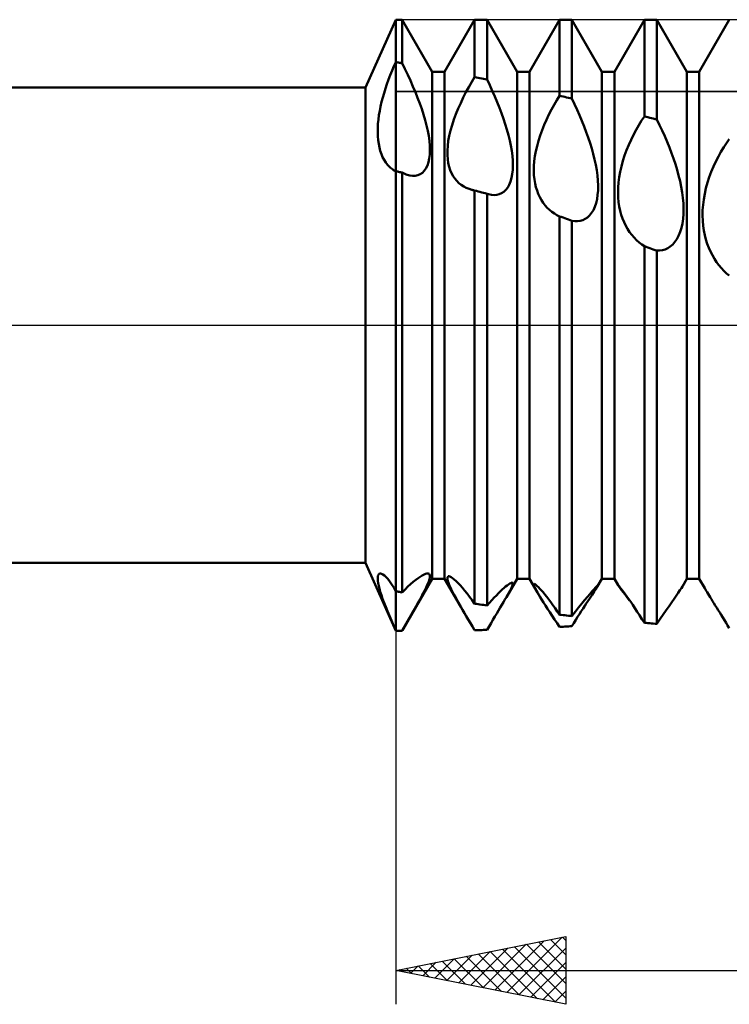
# Model space of a CAD drawing. Units: millimetres. Extents: x -26 to 257, y -44 to 59.
# Drawn here: x 89 to 110, y -20 to 9 of the extents above; entities that cross this region are included whole.
import ezdxf

# ---------------------------------------------------------------- set-up
doc = ezdxf.new("R2010")
doc.units = ezdxf.units.MM
doc.header["$LTSCALE"] = 6.1
doc.linetypes.add('LONGDASH_DASH', pattern=[0.85, 0.4, -0.2, 0.05, -0.2])
for name, color, linetype in [('1', 4, 'CONTINUOUS'), ('2', 7, 'CONTINUOUS'), ('4', 2, 'LONGDASH_DASH'), ('CUT', 1, 'CONTINUOUS'), ('NOCUT', 7, 'CONTINUOUS'), ('SK4', 2, 'LONGDASH_DASH')]:
    doc.layers.add(name, color=color, linetype=linetype)

msp = doc.modelspace()

# ---------------------------------------------------------------- linework, layer by layer
at = {"layer": '1', "color": 4, "linetype": 'CONTINUOUS', "lineweight": 50}
for p, q in [((99.105, 7), (100, 9)), ((100, 9), (100.182, 9)), ((100, -9), (100, 9)), ((101.068, 7.466), (100.182, 9)), ((100.182, 7.719), (100.182, 9)), ((101.432, 7.466), (102.318, 9)), ((102.318, 9), (102.682, 9)), ((102.318, 7.31), (102.318, 9)), ((103.568, 7.466), (102.682, 9)), ((102.682, 7.234), (102.682, 9)), ((103.932, 7.466), (104.818, 9)), ((104.818, 9), (105.182, 9)), ((104.818, 6.761), (104.818, 9)), ((106.068, 7.466), (105.182, 9)), ((105.182, 6.676), (105.182, 9)), ((106.432, 7.466), (107.318, 9)), ((107.318, 9), (107.682, 9)), ((107.318, 6.152), (107.318, 9)), ((108.568, 7.466), (107.682, 9)), ((107.682, 6.058), (107.682, 9)), ((108.932, 7.466), (109.818, 9)), ((99.887, 7.502), (99.943, 7.629)), ((99.943, 7.629), (100, 7.752)), ((100.026, 7.747), (100, 7.752)), ((100.052, 7.742), (100.026, 7.747)), ((100.078, 7.738), (100.052, 7.742)), ((100.104, 7.733), (100.078, 7.738)), ((100.13, 7.729), (100.104, 7.733)), ((100.156, 7.724), (100.13, 7.729)), ((100.182, 7.719), (100.156, 7.724)), ((100.267, 7.549), (100.182, 7.719)), ((100.348, 7.378), (100.267, 7.549)), ((99.782, 7.238), (99.833, 7.371)), ((99.833, 7.371), (99.887, 7.502)), ((100.427, 7.207), (100.348, 7.378)), ((101.068, 7.466), (101.432, 7.466)), ((101.068, -7.466), (101.068, 7.466)), ((101.432, -7.466), (101.432, 7.466)), ((102.231, 7.165), (102.318, 7.31)), ((102.37, 7.299), (102.318, 7.31)), ((102.422, 7.288), (102.37, 7.299)), ((102.474, 7.278), (102.422, 7.288)), ((102.526, 7.267), (102.474, 7.278)), ((102.578, 7.256), (102.526, 7.267)), ((102.63, 7.245), (102.578, 7.256)), ((103.568, 7.466), (103.932, 7.466)), ((103.568, -7.466), (103.568, 7.466)), ((103.932, -7.466), (103.932, 7.466)), ((106.068, 7.466), (106.432, 7.466)), ((106.068, -7.466), (106.068, 7.466)), ((106.432, -7.466), (106.432, 7.466)), ((108.568, 7.466), (108.932, 7.466)), ((108.568, -7.466), (108.568, 7.466)), ((108.932, -7.466), (108.932, 7.466)), ((33, 7), (99.105, 7)), ((99.105, -7), (99.105, 7)), ((99.649, 6.839), (99.689, 6.971)), ((99.689, 6.971), (99.734, 7.104)), ((99.734, 7.104), (99.782, 7.238)), ((100.502, 7.037), (100.427, 7.207)), ((100.572, 6.868), (100.502, 7.037)), ((102.063, 6.862), (102.146, 7.015)), ((102.146, 7.015), (102.231, 7.165)), ((102.682, 7.234), (102.63, 7.245)), ((102.761, 7.069), (102.682, 7.234)), ((102.838, 6.903), (102.761, 7.069)), ((99.578, 6.578), (99.612, 6.708)), ((99.612, 6.708), (99.649, 6.839)), ((100.639, 6.7), (100.572, 6.868)), ((100.701, 6.535), (100.639, 6.7)), ((101.907, 6.545), (101.983, 6.705)), ((101.983, 6.705), (102.063, 6.862)), ((102.911, 6.738), (102.838, 6.903)), ((102.981, 6.572), (102.911, 6.738)), ((104.736, 6.629), (104.818, 6.761)), ((104.87, 6.749), (104.818, 6.761)), ((104.922, 6.737), (104.87, 6.749)), ((104.974, 6.725), (104.922, 6.737)), ((105.026, 6.713), (104.974, 6.725)), ((105.078, 6.701), (105.026, 6.713)), ((105.13, 6.688), (105.078, 6.701)), ((105.182, 6.676), (105.13, 6.688)), ((105.261, 6.513), (105.182, 6.676)), ((99.523, 6.318), (99.549, 6.448)), ((99.549, 6.448), (99.578, 6.578)), ((100.759, 6.371), (100.701, 6.535)), ((101.768, 6.22), (101.835, 6.383)), ((101.835, 6.383), (101.907, 6.545)), ((103.047, 6.407), (102.981, 6.572)), ((103.109, 6.244), (103.047, 6.407)), ((104.579, 6.35), (104.657, 6.492)), ((104.657, 6.492), (104.736, 6.629)), ((105.337, 6.349), (105.261, 6.513)), ((99.484, 6.059), (99.501, 6.188)), ((99.501, 6.188), (99.523, 6.318)), ((100.812, 6.207), (100.759, 6.371)), ((100.86, 6.045), (100.812, 6.207)), ((101.708, 6.058), (101.768, 6.22)), ((103.167, 6.082), (103.109, 6.244)), ((104.433, 6.053), (104.504, 6.203)), ((104.504, 6.203), (104.579, 6.35)), ((105.41, 6.184), (105.337, 6.349)), ((105.479, 6.019), (105.41, 6.184)), ((107.235, 6.026), (107.318, 6.152)), ((107.37, 6.139), (107.318, 6.152)), ((107.422, 6.125), (107.37, 6.139)), ((107.474, 6.112), (107.422, 6.125)), ((107.526, 6.099), (107.474, 6.112)), ((107.578, 6.085), (107.526, 6.099)), ((99.463, 5.685), (99.465, 5.806)), ((99.465, 5.806), (99.472, 5.932)), ((99.472, 5.932), (99.484, 6.059)), ((100.902, 5.886), (100.86, 6.045)), ((100.937, 5.73), (100.902, 5.886)), ((101.609, 5.736), (101.654, 5.896)), ((101.654, 5.896), (101.708, 6.058)), ((103.22, 5.922), (103.167, 6.082)), ((103.269, 5.762), (103.22, 5.922)), ((104.304, 5.746), (104.366, 5.9)), ((104.366, 5.9), (104.433, 6.053)), ((105.545, 5.855), (105.479, 6.019)), ((105.607, 5.691), (105.545, 5.855)), ((107.075, 5.757), (107.154, 5.894)), ((107.154, 5.894), (107.235, 6.026)), ((107.63, 6.072), (107.578, 6.085)), ((107.682, 6.058), (107.63, 6.072)), ((107.763, 5.897), (107.682, 6.058)), ((107.84, 5.734), (107.763, 5.897)), ((99.467, 5.566), (99.463, 5.685)), ((99.476, 5.452), (99.467, 5.566)), ((100.965, 5.577), (100.937, 5.73)), ((100.986, 5.429), (100.965, 5.577)), ((101.543, 5.429), (101.571, 5.58)), ((101.571, 5.58), (101.609, 5.736)), ((103.313, 5.603), (103.269, 5.762)), ((103.351, 5.446), (103.313, 5.603)), ((104.198, 5.434), (104.248, 5.59)), ((104.248, 5.59), (104.304, 5.746)), ((105.665, 5.528), (105.607, 5.691)), ((105.719, 5.367), (105.665, 5.528)), ((106.926, 5.465), (106.998, 5.613)), ((106.998, 5.613), (107.075, 5.757)), ((107.915, 5.569), (107.84, 5.734)), ((107.986, 5.404), (107.915, 5.569)), ((99.492, 5.341), (99.476, 5.452)), ((99.512, 5.236), (99.492, 5.341)), ((99.539, 5.135), (99.512, 5.236)), ((100.998, 5.287), (100.986, 5.429)), ((101.002, 5.153), (100.998, 5.287)), ((101.515, 5.146), (101.525, 5.284)), ((101.525, 5.284), (101.543, 5.429)), ((103.384, 5.29), (103.351, 5.446)), ((103.41, 5.138), (103.384, 5.29)), ((104.119, 5.125), (104.155, 5.279)), ((104.155, 5.279), (104.198, 5.434)), ((105.768, 5.206), (105.719, 5.367)), ((106.793, 5.156), (106.857, 5.312)), ((106.857, 5.312), (106.926, 5.465)), ((108.053, 5.238), (107.986, 5.404)), ((108.116, 5.073), (108.053, 5.238)), ((109.572, 5.109), (109.652, 5.241)), ((109.652, 5.241), (109.734, 5.367)), ((109.734, 5.367), (109.818, 5.485)), ((99.571, 5.04), (99.539, 5.135)), ((99.609, 4.951), (99.571, 5.04)), ((99.652, 4.869), (99.609, 4.951)), ((100.983, 4.907), (100.997, 5.026)), ((100.997, 5.026), (101.002, 5.153)), ((101.515, 5.014), (101.515, 5.146)), ((101.525, 4.89), (101.515, 5.014)), ((103.43, 4.989), (103.41, 5.138)), ((103.441, 4.845), (103.43, 4.989)), ((104.073, 4.83), (104.092, 4.976)), ((104.092, 4.976), (104.119, 5.125)), ((105.812, 5.045), (105.768, 5.206)), ((105.852, 4.884), (105.812, 5.045)), ((106.684, 4.839), (106.736, 4.998)), ((106.736, 4.998), (106.793, 5.156)), ((108.175, 4.908), (108.116, 5.073)), ((109.421, 4.825), (109.495, 4.97)), ((109.495, 4.97), (109.572, 5.109)), ((99.7, 4.794), (99.652, 4.869)), ((99.753, 4.726), (99.7, 4.794)), ((99.81, 4.666), (99.753, 4.726)), ((99.839, 4.639), (99.81, 4.666)), ((100.885, 4.619), (100.927, 4.703)), ((100.927, 4.703), (100.959, 4.799)), ((100.959, 4.799), (100.983, 4.907)), ((101.542, 4.775), (101.525, 4.89)), ((101.568, 4.668), (101.542, 4.775)), ((101.6, 4.57), (101.568, 4.668)), ((103.44, 4.576), (103.445, 4.707)), ((103.445, 4.707), (103.441, 4.845)), ((104.059, 4.552), (104.062, 4.689)), ((104.062, 4.689), (104.073, 4.83)), ((105.886, 4.725), (105.852, 4.884)), ((105.913, 4.567), (105.886, 4.725)), ((106.603, 4.517), (106.64, 4.678)), ((106.64, 4.678), (106.684, 4.839)), ((108.23, 4.743), (108.175, 4.908)), ((108.28, 4.578), (108.23, 4.743)), ((109.287, 4.52), (109.351, 4.675)), ((109.351, 4.675), (109.421, 4.825)), ((99.87, 4.615), (99.839, 4.639)), ((99.901, 4.593), (99.87, 4.615)), ((99.933, 4.572), (99.901, 4.593)), ((99.966, 4.553), (99.933, 4.572)), ((100, 4.537), (99.966, 4.553)), ((100.026, 4.531), (100, 4.537)), ((100.052, 4.525), (100.026, 4.531)), ((100.078, 4.519), (100.052, 4.525)), ((100.104, 4.513), (100.078, 4.519)), ((100.13, 4.507), (100.104, 4.513)), ((100.156, 4.502), (100.13, 4.507)), ((100.182, 4.496), (100.156, 4.502)), ((100.221, 4.476), (100.182, 4.496)), ((100.182, -7.867), (100.182, 4.496)), ((100.259, 4.458), (100.221, 4.476)), ((100.297, 4.443), (100.259, 4.458)), ((100.335, 4.429), (100.297, 4.443)), ((100.372, 4.418), (100.335, 4.429)), ((100.409, 4.41), (100.372, 4.418)), ((100.491, 4.399), (100.409, 4.41)), ((100.491, 4.399), (100.57, 4.401)), ((100.57, 4.401), (100.645, 4.417)), ((100.645, 4.417), (100.715, 4.447)), ((100.715, 4.447), (100.779, 4.491)), ((100.779, 4.491), (100.836, 4.548)), ((100.836, 4.548), (100.885, 4.619)), ((101.64, 4.479), (101.6, 4.57)), ((101.685, 4.396), (101.64, 4.479)), ((101.737, 4.32), (101.685, 4.396)), ((103.406, 4.338), (103.427, 4.453)), ((103.427, 4.453), (103.44, 4.576)), ((104.064, 4.421), (104.059, 4.552)), ((104.077, 4.298), (104.064, 4.421)), ((105.934, 4.412), (105.913, 4.567)), ((105.948, 4.26), (105.934, 4.412)), ((106.555, 4.205), (106.575, 4.36)), ((106.575, 4.36), (106.603, 4.517)), ((108.326, 4.411), (108.28, 4.578)), ((108.366, 4.245), (108.326, 4.411)), ((109.176, 4.2), (109.228, 4.361)), ((109.228, 4.361), (109.287, 4.52)), ((101.795, 4.252), (101.737, 4.32)), ((101.857, 4.19), (101.795, 4.252)), ((101.925, 4.135), (101.857, 4.19)), ((101.997, 4.088), (101.925, 4.135)), ((102.073, 4.047), (101.997, 4.088)), ((103.291, 4.058), (103.337, 4.14)), ((103.337, 4.14), (103.375, 4.233)), ((103.375, 4.233), (103.406, 4.338)), ((104.096, 4.18), (104.077, 4.298)), ((104.123, 4.069), (104.096, 4.18)), ((104.155, 3.965), (104.123, 4.069)), ((105.954, 4.114), (105.948, 4.26)), ((105.951, 3.973), (105.954, 4.114)), ((106.544, 4.054), (106.555, 4.205)), ((108.4, 4.079), (108.366, 4.245)), ((108.429, 3.914), (108.4, 4.079)), ((109.131, 4.035), (109.176, 4.2)), ((102.153, 4.014), (102.073, 4.047)), ((102.236, 3.989), (102.153, 4.014)), ((102.25, 3.985), (102.236, 3.989)), ((102.263, 3.982), (102.25, 3.985)), ((102.277, 3.979), (102.263, 3.982)), ((102.29, 3.976), (102.277, 3.979)), ((102.304, 3.974), (102.29, 3.976)), ((102.318, 3.971), (102.304, 3.974)), ((102.37, 3.957), (102.318, 3.971)), ((102.318, -8.202), (102.318, 3.971)), ((102.422, 3.943), (102.37, 3.957)), ((102.474, 3.929), (102.422, 3.943)), ((102.526, 3.915), (102.474, 3.929)), ((102.578, 3.901), (102.526, 3.915)), ((102.63, 3.886), (102.578, 3.901)), ((102.682, 3.872), (102.63, 3.886)), ((102.69, 3.869), (102.682, 3.872)), ((102.682, -8.254), (102.682, 3.872)), ((102.698, 3.867), (102.69, 3.869)), ((102.705, 3.864), (102.698, 3.867)), ((102.713, 3.862), (102.705, 3.864)), ((102.721, 3.86), (102.713, 3.862)), ((102.728, 3.858), (102.721, 3.86)), ((102.811, 3.84), (102.728, 3.858)), ((102.891, 3.834), (102.811, 3.84)), ((102.891, 3.834), (102.969, 3.84)), ((102.969, 3.84), (103.043, 3.858)), ((103.043, 3.858), (103.113, 3.889)), ((103.113, 3.889), (103.178, 3.933)), ((103.178, 3.933), (103.238, 3.989)), ((103.238, 3.989), (103.291, 4.058)), ((104.193, 3.867), (104.155, 3.965)), ((104.236, 3.775), (104.193, 3.867)), ((104.285, 3.689), (104.236, 3.775)), ((105.922, 3.712), (105.941, 3.839)), ((105.941, 3.839), (105.951, 3.973)), ((106.541, 3.906), (106.544, 4.054)), ((106.546, 3.764), (106.541, 3.906)), ((108.45, 3.75), (108.429, 3.914)), ((109.065, 3.707), (109.093, 3.87)), ((109.093, 3.87), (109.131, 4.035)), ((104.338, 3.608), (104.285, 3.689)), ((104.396, 3.532), (104.338, 3.608)), ((104.458, 3.463), (104.396, 3.532)), ((105.814, 3.391), (105.858, 3.487)), ((105.858, 3.487), (105.894, 3.594)), ((105.894, 3.594), (105.922, 3.712)), ((106.558, 3.627), (106.546, 3.764)), ((106.578, 3.497), (106.558, 3.627)), ((106.604, 3.373), (106.578, 3.497)), ((108.464, 3.59), (108.45, 3.75)), ((108.47, 3.434), (108.464, 3.59)), ((109.033, 3.386), (109.045, 3.546)), ((109.045, 3.546), (109.065, 3.707)), ((104.524, 3.399), (104.458, 3.463)), ((104.594, 3.342), (104.524, 3.399)), ((104.667, 3.29), (104.594, 3.342)), ((104.742, 3.245), (104.667, 3.29)), ((104.818, 3.207), (104.742, 3.245)), ((104.87, 3.189), (104.818, 3.207)), ((104.818, -8.525), (104.818, 3.207)), ((105.642, 3.177), (105.705, 3.236)), ((105.705, 3.236), (105.763, 3.307)), ((105.763, 3.307), (105.814, 3.391)), ((106.637, 3.254), (106.604, 3.373)), ((106.675, 3.142), (106.637, 3.254)), ((108.456, 3.137), (108.467, 3.282)), ((108.467, 3.282), (108.47, 3.434)), ((109.03, 3.23), (109.033, 3.386)), ((109.035, 3.078), (109.03, 3.23)), ((104.922, 3.171), (104.87, 3.189)), ((104.974, 3.153), (104.922, 3.171)), ((105.026, 3.135), (104.974, 3.153)), ((105.078, 3.117), (105.026, 3.135)), ((105.13, 3.099), (105.078, 3.117)), ((105.182, 3.08), (105.13, 3.099)), ((105.265, 3.067), (105.182, 3.08)), ((105.182, -8.565), (105.182, 3.08)), ((105.346, 3.066), (105.265, 3.067)), ((105.346, 3.066), (105.425, 3.075)), ((105.425, 3.075), (105.501, 3.097)), ((105.501, 3.097), (105.574, 3.13)), ((105.574, 3.13), (105.642, 3.177)), ((106.719, 3.035), (106.675, 3.142)), ((106.769, 2.933), (106.719, 3.035)), ((106.823, 2.837), (106.769, 2.933)), ((108.408, 2.867), (108.436, 2.998)), ((108.436, 2.998), (108.456, 3.137)), ((109.048, 2.931), (109.035, 3.078)), ((109.069, 2.79), (109.048, 2.931)), ((106.882, 2.746), (106.823, 2.837)), ((106.946, 2.661), (106.882, 2.746)), ((107.013, 2.581), (106.946, 2.661)), ((108.274, 2.539), (108.326, 2.637)), ((108.326, 2.637), (108.371, 2.747)), ((108.371, 2.747), (108.408, 2.867)), ((109.096, 2.655), (109.069, 2.79)), ((109.13, 2.525), (109.096, 2.655)), ((107.085, 2.508), (107.013, 2.581)), ((107.159, 2.441), (107.085, 2.508)), ((107.237, 2.38), (107.159, 2.441)), ((107.318, 2.326), (107.237, 2.38)), ((107.37, 2.308), (107.318, 2.326)), ((107.318, -8.765), (107.318, 2.326)), ((108.081, 2.318), (108.15, 2.379)), ((108.15, 2.379), (108.215, 2.453)), ((108.215, 2.453), (108.274, 2.539)), ((109.169, 2.402), (109.13, 2.525)), ((109.214, 2.283), (109.169, 2.402)), ((107.422, 2.289), (107.37, 2.308)), ((107.474, 2.271), (107.422, 2.289)), ((107.526, 2.253), (107.474, 2.271)), ((107.578, 2.235), (107.526, 2.253)), ((107.63, 2.216), (107.578, 2.235)), ((107.682, 2.198), (107.63, 2.216)), ((107.682, 2.198), (107.766, 2.198)), ((107.682, -8.793), (107.682, 2.198)), ((107.766, 2.198), (107.849, 2.21)), ((107.849, 2.21), (107.929, 2.234)), ((107.929, 2.234), (108.007, 2.27)), ((108.007, 2.27), (108.081, 2.318)), ((109.265, 2.169), (109.214, 2.283)), ((109.32, 2.06), (109.265, 2.169)), ((109.38, 1.957), (109.32, 2.06)), ((109.445, 1.86), (109.38, 1.957)), ((109.513, 1.768), (109.445, 1.86)), ((109.585, 1.682), (109.513, 1.768)), ((109.659, 1.602), (109.585, 1.682)), ((109.737, 1.529), (109.659, 1.602)), ((109.818, 1.462), (109.737, 1.529)), ((33, -7), (99.105, -7)), ((100, -9), (99.105, -7)), ((99.463, -7.473), (99.464, -7.423)), ((99.468, -7.531), (99.463, -7.473)), ((99.464, -7.423), (99.471, -7.383)), ((99.477, -7.598), (99.468, -7.531)), ((99.471, -7.383), (99.482, -7.352)), ((99.482, -7.352), (99.498, -7.329)), ((99.498, -7.329), (99.519, -7.316)), ((99.519, -7.316), (99.547, -7.312)), ((99.58, -7.32), (99.547, -7.312)), ((99.618, -7.339), (99.58, -7.32)), ((99.66, -7.37), (99.618, -7.339)), ((99.707, -7.414), (99.66, -7.37)), ((99.759, -7.47), (99.707, -7.414)), ((99.814, -7.541), (99.759, -7.47)), ((100.195, -8.977), (101.068, -7.466)), ((100.511, -7.558), (100.584, -7.499)), ((100.584, -7.499), (100.652, -7.448)), ((100.652, -7.448), (100.715, -7.405)), ((100.715, -7.405), (100.773, -7.369)), ((100.773, -7.369), (100.827, -7.341)), ((100.827, -7.341), (100.874, -7.322)), ((100.874, -7.322), (100.915, -7.312)), ((100.915, -7.312), (100.949, -7.311)), ((100.976, -7.321), (100.949, -7.311)), ((100.966, -7.547), (100.988, -7.476)), ((100.993, -7.342), (100.976, -7.321)), ((100.988, -7.476), (101, -7.419)), ((101.002, -7.374), (100.993, -7.342)), ((101, -7.419), (101.002, -7.374)), ((101.068, -7.466), (101.432, -7.466)), ((101.91, -8.293), (101.432, -7.466)), ((101.514, -7.453), (101.516, -7.424)), ((101.519, -7.489), (101.514, -7.453)), ((101.516, -7.424), (101.525, -7.405)), ((101.53, -7.534), (101.519, -7.489)), ((101.525, -7.405), (101.539, -7.394)), ((101.547, -7.585), (101.53, -7.534)), ((101.539, -7.394), (101.561, -7.392)), ((101.59, -7.401), (101.561, -7.392)), ((101.627, -7.419), (101.59, -7.401)), ((101.669, -7.448), (101.627, -7.419)), ((101.717, -7.487), (101.669, -7.448)), ((101.77, -7.535), (101.717, -7.487)), ((101.828, -7.592), (101.77, -7.535)), ((103.253, -8.012), (103.568, -7.466)), ((103.568, -7.466), (103.932, -7.466)), ((104.166, -7.871), (103.932, -7.466)), ((105.941, -7.685), (106.068, -7.466)), ((106.068, -7.466), (106.432, -7.466)), ((106.542, -7.657), (106.432, -7.466)), ((108.438, -7.69), (108.568, -7.466)), ((108.568, -7.466), (108.932, -7.466)), ((109.094, -7.747), (108.932, -7.466)), ((99.493, -7.673), (99.477, -7.598)), ((99.513, -7.757), (99.493, -7.673)), ((99.54, -7.849), (99.513, -7.757)), ((99.874, -7.626), (99.814, -7.541)), ((99.936, -7.725), (99.874, -7.626)), ((100, -7.836), (99.936, -7.725)), ((100.182, -7.867), (100.269, -7.779)), ((100.269, -7.779), (100.354, -7.698)), ((100.354, -7.698), (100.434, -7.624)), ((100.434, -7.624), (100.511, -7.558)), ((100.777, -7.947), (100.838, -7.83)), ((100.838, -7.83), (100.89, -7.724)), ((100.89, -7.724), (100.933, -7.629)), ((100.933, -7.629), (100.966, -7.547)), ((101.569, -7.642), (101.547, -7.585)), ((101.597, -7.705), (101.569, -7.642)), ((101.629, -7.774), (101.597, -7.705)), ((101.665, -7.848), (101.629, -7.774)), ((101.89, -7.658), (101.828, -7.592)), ((101.956, -7.732), (101.89, -7.658)), ((102.024, -7.813), (101.956, -7.732)), ((102.095, -7.902), (102.024, -7.813)), ((103.078, -7.836), (103.133, -7.784)), ((103.133, -7.784), (103.184, -7.738)), ((103.184, -7.738), (103.231, -7.698)), ((103.231, -7.698), (103.275, -7.662)), ((103.275, -7.662), (103.315, -7.633)), ((103.315, -7.633), (103.35, -7.609)), ((103.34, -7.857), (103.374, -7.792)), ((103.35, -7.609), (103.381, -7.592)), ((103.374, -7.792), (103.402, -7.735)), ((103.381, -7.592), (103.406, -7.582)), ((103.402, -7.735), (103.423, -7.687)), ((103.406, -7.582), (103.425, -7.58)), ((103.423, -7.687), (103.437, -7.648)), ((103.438, -7.585), (103.425, -7.58)), ((103.437, -7.648), (103.444, -7.619)), ((103.444, -7.598), (103.438, -7.585)), ((103.444, -7.619), (103.444, -7.598)), ((104.059, -7.632), (104.063, -7.622)), ((104.06, -7.649), (104.059, -7.632)), ((104.066, -7.672), (104.06, -7.649)), ((104.063, -7.622), (104.073, -7.619)), ((104.078, -7.701), (104.066, -7.672)), ((104.087, -7.623), (104.073, -7.619)), ((104.093, -7.736), (104.078, -7.701)), ((104.108, -7.635), (104.087, -7.623)), ((104.114, -7.776), (104.093, -7.736)), ((104.133, -7.654), (104.108, -7.635)), ((104.138, -7.821), (104.114, -7.776)), ((104.164, -7.682), (104.133, -7.654)), ((104.166, -7.871), (104.138, -7.821)), ((104.2, -7.717), (104.164, -7.682)), ((104.241, -7.759), (104.2, -7.717)), ((104.285, -7.809), (104.241, -7.759)), ((104.334, -7.865), (104.285, -7.809)), ((105.772, -7.842), (105.829, -7.779)), ((105.829, -7.779), (105.876, -7.727)), ((105.841, -7.84), (105.869, -7.798)), ((105.869, -7.798), (105.893, -7.762)), ((105.876, -7.727), (105.913, -7.689)), ((105.893, -7.762), (105.913, -7.731)), ((105.913, -7.689), (105.939, -7.664)), ((105.913, -7.731), (105.929, -7.705)), ((105.929, -7.705), (105.941, -7.685)), ((105.939, -7.664), (105.952, -7.656)), ((105.941, -7.685), (105.946, -7.676)), ((105.946, -7.676), (105.95, -7.669)), ((105.95, -7.669), (105.953, -7.663)), ((105.954, -7.657), (105.952, -7.656)), ((105.953, -7.663), (105.954, -7.659)), ((105.954, -7.659), (105.954, -7.657)), ((106.541, -7.654), (106.541, -7.653)), ((106.546, -7.657), (106.541, -7.653)), ((106.541, -7.653), (106.541, -7.653)), ((106.541, -7.653), (106.541, -7.653)), ((106.541, -7.655), (106.541, -7.654)), ((106.542, -7.656), (106.541, -7.655)), ((106.542, -7.657), (106.542, -7.656)), ((106.554, -7.674), (106.542, -7.657)), ((106.556, -7.669), (106.546, -7.657)), ((106.576, -7.705), (106.554, -7.674)), ((106.574, -7.689), (106.556, -7.669)), ((106.597, -7.718), (106.574, -7.689)), ((106.607, -7.746), (106.576, -7.705)), ((106.626, -7.755), (106.597, -7.718)), ((106.647, -7.799), (106.607, -7.746)), ((106.662, -7.801), (106.626, -7.755)), ((106.694, -7.861), (106.647, -7.799)), ((106.703, -7.856), (106.662, -7.801)), ((108.315, -7.882), (108.365, -7.807)), ((108.365, -7.807), (108.407, -7.743)), ((108.407, -7.743), (108.438, -7.69)), ((109.115, -7.782), (109.094, -7.747)), ((109.138, -7.821), (109.115, -7.782)), ((109.164, -7.863), (109.138, -7.821)), ((99.572, -7.949), (99.54, -7.849)), ((99.609, -8.056), (99.572, -7.949)), ((99.652, -8.171), (99.609, -8.056)), ((100.026, -7.841), (100, -7.836)), ((100.052, -7.845), (100.026, -7.841)), ((100.078, -7.849), (100.052, -7.845)), ((100.104, -7.854), (100.078, -7.849)), ((100.13, -7.858), (100.104, -7.854)), ((100.156, -7.863), (100.13, -7.858)), ((100.182, -7.867), (100.156, -7.863)), ((100.634, -8.209), (100.709, -8.074)), ((100.709, -8.074), (100.777, -7.947)), ((101.706, -7.927), (101.665, -7.848)), ((101.751, -8.012), (101.706, -7.927)), ((101.8, -8.101), (101.751, -8.012)), ((101.853, -8.195), (101.8, -8.101)), ((102.168, -7.996), (102.095, -7.902)), ((102.242, -8.096), (102.168, -7.996)), ((102.318, -8.202), (102.242, -8.096)), ((102.755, -8.172), (102.825, -8.095)), ((102.825, -8.095), (102.892, -8.022)), ((102.892, -8.022), (102.957, -7.955)), ((102.957, -7.955), (103.019, -7.893)), ((103.019, -7.893), (103.078, -7.836)), ((103.168, -8.157), (103.212, -8.082)), ((103.212, -8.082), (103.253, -8.012)), ((103.253, -8.012), (103.299, -7.931)), ((103.299, -7.931), (103.34, -7.857)), ((104.204, -7.936), (104.166, -7.871)), ((104.248, -8.007), (104.204, -7.936)), ((104.296, -8.085), (104.248, -8.007)), ((104.349, -8.168), (104.296, -8.085)), ((104.386, -7.929), (104.334, -7.865)), ((104.442, -7.998), (104.386, -7.929)), ((104.5, -8.074), (104.442, -7.998)), ((104.56, -8.155), (104.5, -8.074)), ((105.473, -8.198), (105.558, -8.094)), ((105.558, -8.094), (105.637, -7.999)), ((105.637, -7.999), (105.708, -7.916)), ((105.653, -8.122), (105.697, -8.056)), ((105.697, -8.056), (105.738, -7.995)), ((105.708, -7.916), (105.772, -7.842)), ((105.738, -7.995), (105.776, -7.938)), ((105.776, -7.938), (105.81, -7.886)), ((105.81, -7.886), (105.841, -7.84)), ((106.75, -7.933), (106.694, -7.861)), ((106.749, -7.918), (106.703, -7.856)), ((106.8, -7.988), (106.749, -7.918)), ((106.812, -8.015), (106.75, -7.933)), ((106.855, -8.065), (106.8, -7.988)), ((106.882, -8.106), (106.812, -8.015)), ((106.913, -8.149), (106.855, -8.065)), ((108.122, -8.16), (108.193, -8.059)), ((108.193, -8.059), (108.257, -7.966)), ((108.257, -7.966), (108.315, -7.882)), ((109.192, -7.909), (109.164, -7.863)), ((109.223, -7.959), (109.192, -7.909)), ((109.256, -8.011), (109.223, -7.959)), ((109.291, -8.067), (109.256, -8.011)), ((109.327, -8.125), (109.291, -8.067)), ((99.699, -8.292), (99.652, -8.171)), ((99.751, -8.421), (99.699, -8.292)), ((100.469, -8.502), (100.554, -8.352)), ((100.554, -8.352), (100.634, -8.209)), ((101.91, -8.293), (101.853, -8.195)), ((101.962, -8.383), (101.91, -8.293)), ((102.016, -8.476), (101.962, -8.383)), ((102.37, -8.209), (102.318, -8.202)), ((102.422, -8.217), (102.37, -8.209)), ((102.474, -8.224), (102.422, -8.217)), ((102.526, -8.232), (102.474, -8.224)), ((102.578, -8.239), (102.526, -8.232)), ((102.63, -8.247), (102.578, -8.239)), ((102.682, -8.254), (102.63, -8.247)), ((102.682, -8.254), (102.755, -8.172)), ((102.969, -8.491), (103.022, -8.402)), ((103.022, -8.402), (103.073, -8.317)), ((103.073, -8.317), (103.122, -8.235)), ((103.122, -8.235), (103.168, -8.157)), ((104.406, -8.257), (104.349, -8.168)), ((104.467, -8.351), (104.406, -8.257)), ((104.532, -8.45), (104.467, -8.351)), ((104.622, -8.241), (104.56, -8.155)), ((104.686, -8.331), (104.622, -8.241)), ((104.751, -8.426), (104.686, -8.331)), ((105.284, -8.434), (105.381, -8.311)), ((105.381, -8.311), (105.473, -8.198)), ((105.458, -8.422), (105.51, -8.342)), ((105.51, -8.342), (105.559, -8.265)), ((105.559, -8.265), (105.607, -8.192)), ((105.607, -8.192), (105.653, -8.122)), ((106.975, -8.239), (106.913, -8.149)), ((107.04, -8.335), (106.975, -8.239)), ((107.107, -8.436), (107.04, -8.335)), ((107.873, -8.517), (107.962, -8.39)), ((107.962, -8.39), (108.045, -8.271)), ((108.045, -8.271), (108.122, -8.16)), ((109.366, -8.187), (109.327, -8.125)), ((109.406, -8.252), (109.366, -8.187)), ((109.448, -8.319), (109.406, -8.252)), ((109.491, -8.388), (109.448, -8.319)), ((109.535, -8.459), (109.491, -8.388)), ((99.807, -8.556), (99.751, -8.421)), ((99.867, -8.698), (99.807, -8.556)), ((99.932, -8.846), (99.867, -8.698)), ((100.289, -8.815), (100.38, -8.656)), ((100.38, -8.656), (100.469, -8.502)), ((102.073, -8.571), (102.016, -8.476)), ((102.131, -8.67), (102.073, -8.571)), ((102.192, -8.771), (102.131, -8.67)), ((102.8, -8.773), (102.858, -8.677)), ((102.858, -8.677), (102.914, -8.582)), ((102.914, -8.582), (102.969, -8.491)), ((104.6, -8.554), (104.532, -8.45)), ((104.671, -8.662), (104.6, -8.554)), ((104.744, -8.773), (104.671, -8.662)), ((104.818, -8.525), (104.751, -8.426)), ((104.87, -8.531), (104.818, -8.525)), ((104.922, -8.537), (104.87, -8.531)), ((104.974, -8.542), (104.922, -8.537)), ((105.026, -8.548), (104.974, -8.542)), ((105.078, -8.554), (105.026, -8.548)), ((105.13, -8.559), (105.078, -8.554)), ((105.182, -8.565), (105.13, -8.559)), ((105.182, -8.565), (105.284, -8.434)), ((105.239, -8.771), (105.295, -8.68)), ((105.295, -8.68), (105.351, -8.592)), ((105.351, -8.592), (105.405, -8.506)), ((105.405, -8.506), (105.458, -8.422)), ((107.176, -8.542), (107.107, -8.436)), ((107.246, -8.652), (107.176, -8.542)), ((107.318, -8.765), (107.246, -8.652)), ((107.682, -8.793), (107.78, -8.651)), ((107.78, -8.651), (107.873, -8.517)), ((109.581, -8.532), (109.535, -8.459)), ((109.627, -8.607), (109.581, -8.532)), ((109.674, -8.684), (109.627, -8.607)), ((109.721, -8.762), (109.674, -8.684)), ((100, -9), (99.932, -8.846)), ((100.188, -8.99), (100.19, -8.987)), ((100.19, -8.987), (100.192, -8.984)), ((100.192, -8.984), (100.194, -8.981)), ((100.194, -8.981), (100.195, -8.977)), ((100.195, -8.977), (100.289, -8.815)), ((102.254, -8.874), (102.192, -8.771)), ((102.318, -8.98), (102.254, -8.874)), ((102.318, -8.98), (102.37, -8.979)), ((102.37, -8.979), (102.422, -8.978)), ((102.422, -8.978), (102.474, -8.977)), ((102.474, -8.977), (102.526, -8.976)), ((102.526, -8.976), (102.578, -8.974)), ((102.578, -8.974), (102.63, -8.973)), ((102.63, -8.973), (102.682, -8.972)), ((102.682, -8.972), (102.742, -8.872)), ((102.742, -8.872), (102.8, -8.773)), ((104.818, -8.886), (104.744, -8.773)), ((104.818, -8.886), (104.87, -8.883)), ((104.87, -8.883), (104.922, -8.88)), ((104.922, -8.88), (104.974, -8.877)), ((104.974, -8.877), (105.026, -8.874)), ((105.026, -8.874), (105.078, -8.87)), ((105.078, -8.87), (105.13, -8.867)), ((105.13, -8.867), (105.182, -8.864)), ((105.182, -8.864), (105.239, -8.771)), ((107.37, -8.769), (107.318, -8.765)), ((107.422, -8.773), (107.37, -8.769)), ((107.474, -8.777), (107.422, -8.773)), ((107.526, -8.781), (107.474, -8.777)), ((107.578, -8.785), (107.526, -8.781)), ((107.63, -8.789), (107.578, -8.785)), ((107.682, -8.793), (107.63, -8.789)), ((109.769, -8.841), (109.721, -8.762)), ((109.818, -8.922), (109.769, -8.841)), ((100.027, -9), (100, -9)), ((100, -9), (100.163, -9)), ((100.054, -9), (100.027, -9)), ((100.082, -9), (100.054, -9)), ((100.109, -9), (100.082, -9)), ((100.136, -9), (100.109, -9)), ((100.163, -9), (100.136, -9)), ((100.163, -9), (100.173, -9)), ((100.173, -9), (100.176, -9)), ((100.176, -9), (100.182, -9)), ((100.182, -9), (100.184, -8.997)), ((100.184, -8.997), (100.186, -8.994)), ((100.186, -8.994), (100.188, -8.99))]:
    msp.add_line(p, q, dxfattribs=at)
at = {"layer": '2', "color": 7, "linetype": 'CONTINUOUS', "lineweight": 25}
for p, q in [((100, -1.5), (100, -20)), ((100, -19), (105, -18)), ((102.558, -19.512), (103.837, -18.233)), ((102.911, -19.582), (104.367, -18.127)), ((103.265, -19.653), (104.897, -18.021)), ((103.841, -18.232), (105, -19.391)), ((104.194, -18.161), (105, -18.967)), ((104.548, -18.09), (105, -18.543)), ((104.901, -18.02), (105, -18.118)), ((105, -18), (105, -20)), ((101.497, -19.299), (102.246, -18.551)), ((101.851, -19.37), (102.776, -18.445)), ((102.204, -19.441), (103.306, -18.339)), ((102.426, -18.515), (103.64, -19.728)), ((102.78, -18.444), (104.17, -19.834)), ((103.134, -18.373), (104.7, -19.94)), ((103.487, -18.303), (105, -19.816)), ((103.619, -19.724), (105, -18.342)), ((100.79, -19.158), (101.185, -18.763)), ((101.012, -18.798), (101.518, -19.304)), ((101.144, -19.229), (101.715, -18.657)), ((101.366, -18.727), (102.049, -19.41)), ((101.719, -18.656), (102.579, -19.516)), ((102.073, -18.585), (103.109, -19.622)), ((103.972, -19.794), (105, -18.766)), ((100, -19), (125, -19)), ((105, -20), (100, -19)), ((100.083, -19.017), (100.124, -18.975)), ((100.305, -18.939), (100.458, -19.092)), ((100.437, -19.087), (100.655, -18.869)), ((100.659, -18.868), (100.988, -19.198)), ((104.326, -19.865), (105, -19.191)), ((104.679, -19.936), (105, -19.615))]:
    msp.add_line(p, q, dxfattribs=at)
at = {"layer": '4', "color": 2, "linetype": 'LONGDASH_DASH', "lineweight": 25}
msp.add_line((33, 0), (125, 0), dxfattribs=at)
at = {"layer": 'CUT', "color": 1, "linetype": 'CONTINUOUS', "lineweight": 25}
for p, q in [((117.5, 9), (100, 9)), ((100, 9), (100, 6.882)), ((100, 6.882), (124.725, 6.882))]:
    msp.add_line(p, q, dxfattribs=at)
at = {"layer": 'NOCUT', "color": 7, "linetype": 'CONTINUOUS', "lineweight": 25}
for p, q in [((100, 9), (99.105, 7)), ((100, 6.882), (100, 9)), ((99.105, 7), (33, 7)), ((124.725, 6.882), (100, 6.882)), ((33, 0), (125, 0))]:
    msp.add_line(p, q, dxfattribs=at)
at = {"layer": 'SK4', "color": 2, "linetype": 'LONGDASH_DASH', "lineweight": 25}
msp.add_line((-5, 0), (130, 0), dxfattribs=at)

doc.saveas('drawing.dxf')
